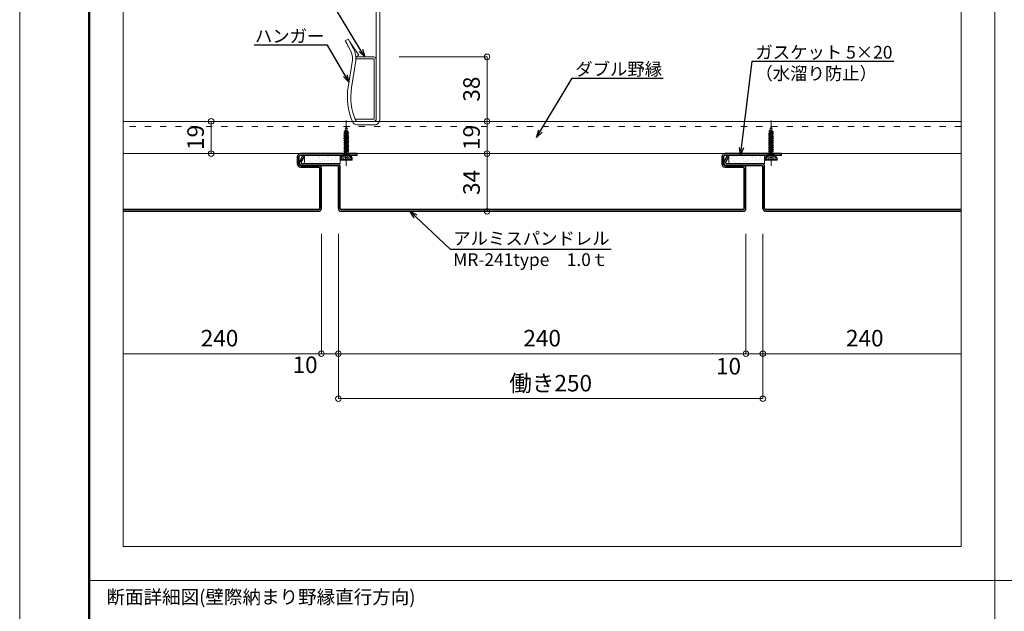
# Model space of a CAD drawing. Units: millimetres. Extents: x 177475 to 179157, y 123424 to 124612.
# Drawn here: x 177475 to 178055, y 124020 to 124369 of the extents above; entities that cross this region are included whole.
import ezdxf
from ezdxf import colors
from ezdxf.entities.mleader import LeaderData, LeaderLine
from ezdxf.math import Vec2, Vec3

# ---------------------------------------------------------------- set-up
doc = ezdxf.new("R2010")
doc.units = ezdxf.units.MM
doc.linetypes.add('ACAD_ISO03W100', pattern=[30, 12, -18])
doc.linetypes.add('CENTER2', pattern=[28.575, 19.05, -3.175, 3.175, -3.175])
doc.layers.get('0').update_dxf_attribs({"lineweight": 20})
doc.layers.get('Defpoints').update_dxf_attribs({"lineweight": 20})
for name, color, linetype, lineweight in [('下地', 7, 'Continuous', 15), ('図枠 1', 241, 'Continuous', 50), ('図枠 2', 111, 'Continuous', 20), ('図枠 文字', 7, 'Continuous', 15), ('基準線', 1, 'CENTER2', 9), ('寸法', 4, 'Continuous', 13), ('水溜り防止ガスケット', 3, 'Continuous', 15), ('流水\u3000MR-241', 151, 'Continuous', 15)]:
    doc.layers.add(name, color=color, linetype=linetype, lineweight=lineweight)
doc.layers.add('図枠 5', color=181, linetype='Continuous', lineweight=15, plot=False)
doc.layers.add('図枠 6', color=181, linetype='Continuous', lineweight=15, plot=False)
doc.styles.add('寸法用\u3000bigfont', font='romand.shx', dxfattribs={"width": 0.75, "bigfont": 'bigfont.shx'})
doc.styles.add('文字用\u3000bighont', font='romans.shx', dxfattribs={"bigfont": 'bigfont.shx'})
doc.dimstyles.new('寸法 1-3', dxfattribs={"dimscale": 3, "dimtxt": 3.25, "dimasz": 1.1, "dimexe": 0, "dimexo": 5, "dimgap": 1, "dimtad": 1, "dimdec": 1, "dimdsep": 46, "dimtxsty": '寸法用\u3000bigfont', "dimblk": 'ORIGIN', "dimcen": 3, "dimclrd": 256, "dimclre": 256, "dimclrt": 7, "dimadec": 0, "dimazin": 0, "dimtfac": 1, "dimtdec": 1, "dimtix": 1, "dimtmove": 2, "dimatfit": 2, "dimldrblk": 'OPEN30', "dimfxl": 1, "dimlwd": -1, "dimlwe": -1, "dimarcsym": 0})

# ---------------------------------------------------------------- blocks, each defined once
blk = doc.blocks.new('_Open30')
at = {"color": 0, "linetype": 'ByBlock', "lineweight": -2}
for p, q in [((-1, 0.27), (0, 0)), ((0, 0), (-1, -0.27)), ((0, 0), (-1, 0))]:
    blk.add_line(p, q, dxfattribs=at)
blk = doc.blocks.new('_Origin')
at = {"color": 0, "linetype": 'ByBlock', "lineweight": -2}
blk.add_line((0, 0), (-1, 0), dxfattribs=at)
blk.add_circle((0, 0), 0.5, dxfattribs=at)
blk = doc.blocks.new('*D17')
at = {"layer": 'Defpoints', "color": 0, "transparency": 16777216}
for p in [(177683.35, 124346.76), (177694.98, 124308.76), (177750.07, 124308.76)]:
    blk.add_point(p, dxfattribs=at)
at = {"layer": '寸法', "transparency": 16777216}
for p, q in [((177698.35, 124346.76), (177750.07, 124346.76)), ((177750.07, 124343.46), (177750.07, 124312.06)), ((177709.98, 124308.76), (177750.07, 124308.76))]:
    blk.add_line(p, q, dxfattribs=at)
at = {"layer": '寸法', "transparency": 16777216, "xscale": 3.3, "yscale": 3.3, "zscale": 3.3}
for p, rotation in [((177750.07, 124346.76), 90), ((177750.07, 124308.76), 270)]:
    blk.add_blockref('_Origin', p, dxfattribs=dict(at, rotation=rotation))
at = {"layer": '寸法', "color": 7, "transparency": 16777216, "insert": (177742.19, 124327.76), "char_height": 9.75, "attachment_point": 5, "rotation": 90, "style": '寸法用\u3000bigfont'}
blk.add_mtext('38', dxfattribs=at)
blk = doc.blocks.new('*D18')
at = {"layer": 'Defpoints', "color": 0, "transparency": 16777216}
for p in [(177535.86, 124308.76), (177535.86, 124289.76), (177587.58, 124289.76)]:
    blk.add_point(p, dxfattribs=at)
at = {"layer": '寸法', "transparency": 16777216}
for p, q in [((177550.86, 124308.76), (177587.58, 124308.76)), ((177587.58, 124305.46), (177587.58, 124293.06)), ((177550.86, 124289.76), (177587.58, 124289.76))]:
    blk.add_line(p, q, dxfattribs=at)
at = {"layer": '寸法', "transparency": 16777216, "xscale": 3.3, "yscale": 3.3, "zscale": 3.3}
for p, rotation in [((177587.58, 124308.76), 90), ((177587.58, 124289.76), 270)]:
    blk.add_blockref('_Origin', p, dxfattribs=dict(at, rotation=rotation))
at = {"layer": '寸法', "color": 7, "transparency": 16777216, "insert": (177579.7, 124299.26), "char_height": 9.75, "attachment_point": 5, "rotation": 90, "style": '寸法用\u3000bigfont'}
blk.add_mtext('19', dxfattribs=at)
blk = doc.blocks.new('*D19')
at = {"layer": 'Defpoints', "color": 0, "transparency": 16777216}
for p in [(177698.35, 124289.76), (177664.13, 124255.76), (177750.07, 124255.76)]:
    blk.add_point(p, dxfattribs=at)
at = {"layer": '寸法', "transparency": 16777216}
for p, q in [((177713.35, 124289.76), (177750.07, 124289.76)), ((177750.07, 124286.46), (177750.07, 124259.06)), ((177679.13, 124255.76), (177750.07, 124255.76))]:
    blk.add_line(p, q, dxfattribs=at)
at = {"layer": '寸法', "transparency": 16777216, "xscale": 3.3, "yscale": 3.3, "zscale": 3.3}
for p, rotation in [((177750.07, 124289.76), 90), ((177750.07, 124255.76), 270)]:
    blk.add_blockref('_Origin', p, dxfattribs=dict(at, rotation=rotation))
at = {"layer": '寸法', "color": 7, "transparency": 16777216, "insert": (177742.19, 124272.76), "char_height": 9.75, "attachment_point": 5, "rotation": 90, "style": '寸法用\u3000bigfont'}
blk.add_mtext('34', dxfattribs=at)
blk = doc.blocks.new('*D20')
at = {"layer": 'Defpoints', "color": 0, "transparency": 16777216}
for p in [(177652.53, 124257.36), (177535.86, 124255.76), (177535.86, 124171.8)]:
    blk.add_point(p, dxfattribs=at)
at = {"layer": '寸法', "transparency": 16777216}
for p, q in [((177652.53, 124242.36), (177652.53, 124171.8)), ((177649.23, 124171.8), (177535.86, 124171.8))]:
    blk.add_line(p, q, dxfattribs=at)
at = {"layer": '寸法', "transparency": 16777216, "xscale": 3.3, "yscale": 3.3, "zscale": 3.3}
blk.add_blockref('_Origin', (177652.53, 124171.8), dxfattribs=at)
at = {"layer": '寸法', "color": 7, "transparency": 16777216, "insert": (177592.54, 124179.68), "char_height": 9.75, "attachment_point": 5, "style": '寸法用\u3000bigfont'}
blk.add_mtext('240', dxfattribs=at)
blk = doc.blocks.new('_None')
blk = doc.blocks.new('*D21')
at = {"layer": 'Defpoints', "color": 0, "transparency": 16777216}
for p in [(177652.53, 124257.36), (177662.53, 124257.36), (177662.53, 124171.8)]:
    blk.add_point(p, dxfattribs=at)
at = {"layer": '寸法', "transparency": 16777216}
for p, q in [((177652.53, 124242.36), (177652.53, 124171.8)), ((177662.53, 124242.36), (177662.53, 124171.8)), ((177649.23, 124171.8), (177645.93, 124171.8)), ((177652.53, 124171.8), (177662.53, 124171.8)), ((177665.83, 124171.8), (177669.13, 124171.8))]:
    blk.add_line(p, q, dxfattribs=at)
at = {"layer": '寸法', "transparency": 16777216, "xscale": 3.3, "yscale": 3.3, "zscale": 3.3}
blk.add_blockref('_Origin', (177652.53, 124171.8), dxfattribs=at)
at = {"layer": '寸法', "transparency": 16777216, "xscale": 3.3, "yscale": 3.3, "zscale": 3.3, "rotation": 180}
blk.add_blockref('_Origin', (177662.53, 124171.8), dxfattribs=at)
at = {"layer": '寸法', "color": 7, "transparency": 16777216, "insert": (177642.92, 124163.99), "char_height": 9.75, "attachment_point": 5, "style": '寸法用\u3000bigfont'}
blk.add_mtext('10', dxfattribs=at)
blk = doc.blocks.new('*D22')
at = {"layer": 'Defpoints', "color": 0, "transparency": 16777216}
for p in [(177662.53, 124257.36), (177902.53, 124257.36), (177902.53, 124171.8)]:
    blk.add_point(p, dxfattribs=at)
at = {"layer": '寸法', "transparency": 16777216}
for p, q in [((177662.53, 124242.36), (177662.53, 124171.8)), ((177902.53, 124242.36), (177902.53, 124171.8)), ((177665.83, 124171.8), (177899.23, 124171.8))]:
    blk.add_line(p, q, dxfattribs=at)
at = {"layer": '寸法', "transparency": 16777216, "xscale": 3.3, "yscale": 3.3, "zscale": 3.3, "rotation": 180}
blk.add_blockref('_Origin', (177662.53, 124171.8), dxfattribs=at)
at = {"layer": '寸法', "transparency": 16777216, "xscale": 3.3, "yscale": 3.3, "zscale": 3.3}
blk.add_blockref('_Origin', (177902.53, 124171.8), dxfattribs=at)
at = {"layer": '寸法', "color": 7, "transparency": 16777216, "insert": (177782.53, 124179.68), "char_height": 9.75, "attachment_point": 5, "style": '寸法用\u3000bigfont'}
blk.add_mtext('240', dxfattribs=at)
blk = doc.blocks.new('*D23')
at = {"layer": 'Defpoints', "color": 0, "transparency": 16777216}
for p in [(177902.53, 124257.36), (177912.53, 124257.36), (177912.53, 124171.8)]:
    blk.add_point(p, dxfattribs=at)
at = {"layer": '寸法', "transparency": 16777216}
for p, q in [((177902.53, 124242.36), (177902.53, 124171.8)), ((177912.53, 124242.36), (177912.53, 124171.8)), ((177899.23, 124171.8), (177895.93, 124171.8)), ((177902.53, 124171.8), (177912.53, 124171.8)), ((177915.83, 124171.8), (177919.13, 124171.8))]:
    blk.add_line(p, q, dxfattribs=at)
at = {"layer": '寸法', "transparency": 16777216, "xscale": 3.3, "yscale": 3.3, "zscale": 3.3}
blk.add_blockref('_Origin', (177902.53, 124171.8), dxfattribs=at)
at = {"layer": '寸法', "transparency": 16777216, "xscale": 3.3, "yscale": 3.3, "zscale": 3.3, "rotation": 180}
blk.add_blockref('_Origin', (177912.53, 124171.8), dxfattribs=at)
at = {"layer": '寸法', "color": 7, "transparency": 16777216, "insert": (177892.28, 124163.15), "char_height": 9.75, "attachment_point": 5, "style": '寸法用\u3000bigfont'}
blk.add_mtext('10', dxfattribs=at)
blk = doc.blocks.new('*D24')
at = {"layer": 'Defpoints', "color": 0, "transparency": 16777216}
for p in [(177912.53, 124257.36), (178029.19, 124255.76), (178029.19, 124171.8)]:
    blk.add_point(p, dxfattribs=at)
at = {"layer": '寸法', "transparency": 16777216}
for p, q in [((177912.53, 124242.36), (177912.53, 124171.8)), ((177915.83, 124171.8), (178029.19, 124171.8))]:
    blk.add_line(p, q, dxfattribs=at)
at = {"layer": '寸法', "transparency": 16777216, "xscale": 3.3, "yscale": 3.3, "zscale": 3.3, "rotation": 180}
blk.add_blockref('_Origin', (177912.53, 124171.8), dxfattribs=at)
at = {"layer": '寸法', "color": 7, "transparency": 16777216, "insert": (177972.51, 124179.68), "char_height": 9.75, "attachment_point": 5, "style": '寸法用\u3000bigfont'}
blk.add_mtext('240', dxfattribs=at)
blk = doc.blocks.new('*D26')
at = {"layer": 'Defpoints', "color": 0, "transparency": 16777216}
for p in [(177662.53, 124257.36), (177912.53, 124257.36), (177912.53, 124145.28)]:
    blk.add_point(p, dxfattribs=at)
at = {"layer": '寸法', "transparency": 16777216}
for p, q in [((177662.53, 124242.36), (177662.53, 124145.28)), ((177912.53, 124242.36), (177912.53, 124145.28)), ((177665.83, 124145.28), (177909.23, 124145.28))]:
    blk.add_line(p, q, dxfattribs=at)
at = {"layer": '寸法', "transparency": 16777216, "xscale": 3.3, "yscale": 3.3, "zscale": 3.3, "rotation": 180}
blk.add_blockref('_Origin', (177662.53, 124145.28), dxfattribs=at)
at = {"layer": '寸法', "transparency": 16777216, "xscale": 3.3, "yscale": 3.3, "zscale": 3.3}
blk.add_blockref('_Origin', (177912.53, 124145.28), dxfattribs=at)
at = {"layer": '寸法', "color": 7, "transparency": 16777216, "insert": (177787.53, 124153.16), "char_height": 9.75, "attachment_point": 5, "style": '寸法用\u3000bigfont'}
blk.add_mtext('働き250', dxfattribs=at)
blk = doc.blocks.new('*D42')
at = {"layer": 'Defpoints', "color": 0, "ltscale": 3, "transparency": 16777216}
for p in [(177709.98, 124308.76), (177709.98, 124289.76), (177750.07, 124289.76)]:
    blk.add_point(p, dxfattribs=at)
at = {"layer": '寸法', "ltscale": 3, "transparency": 16777216}
for p, q in [((177724.98, 124308.76), (177750.07, 124308.76)), ((177750.07, 124305.46), (177750.07, 124293.06)), ((177724.98, 124289.76), (177750.07, 124289.76))]:
    blk.add_line(p, q, dxfattribs=at)
at = {"layer": '寸法', "ltscale": 3, "transparency": 16777216, "xscale": 3.3, "yscale": 3.3, "zscale": 3.3}
for p, rotation in [((177750.07, 124308.76), 90), ((177750.07, 124289.76), 270)]:
    blk.add_blockref('_Origin', p, dxfattribs=dict(at, rotation=rotation))
at = {"layer": '寸法', "color": 7, "ltscale": 3, "transparency": 16777216, "insert": (177742.19, 124299.26), "char_height": 9.75, "attachment_point": 5, "rotation": 90, "style": '寸法用\u3000bigfont'}
blk.add_mtext('19', dxfattribs=at)

msp = doc.modelspace()

# ---------------------------------------------------------------- hatches: boundary and pattern name
at = {"layer": '水溜り防止ガスケット'}
h = msp.add_hatch(dxfattribs=at)
h.set_pattern_fill('AR-SAND', color=256, scale=0.07)
h.set_pattern_definition([(37.5, (177642.5564, 124283.7604), (-0.112, 3.4259), [0, -2.70256, 0, -3.0226, 0, -2.88925]), (7.5, (177642.5564, 124283.7604), (3.1467, 5.0178), [0, -1.45796, 0, -2.43586, 0, -0.93345]), (327.5, (177640.3694, 124283.7604), (5.53695, 0.01006), [0, -0.889, 0, -3.2004, 0, -4.1783]), (317.5, (177640.3694, 124283.7604), (5.3449, 1.5605), [0, -0.4445, 0, -2.09804, 0, -2.4003])])
h.paths.add_polyline_path([(177642.556, 124288.76), (177642.556, 124283.76), (177663.526, 124283.76), (177663.526, 124288.76)])
h = msp.add_hatch(dxfattribs=at)
h.set_pattern_fill('AR-SAND', color=256, scale=0.07)
h.set_pattern_definition([(37.5, (177892.5564, 124283.7604), (-0.112, 3.4259), [0, -2.70256, 0, -3.0226, 0, -2.88925]), (7.5, (177892.5564, 124283.7604), (3.1467, 5.0178), [0, -1.45796, 0, -2.43586, 0, -0.93345]), (327.5, (177890.3694, 124283.7604), (5.53695, 0.01006), [0, -0.889, 0, -3.2004, 0, -4.1783]), (317.5, (177890.3694, 124283.7604), (5.3449, 1.5605), [0, -0.4445, 0, -2.09804, 0, -2.4003])])
h.paths.add_polyline_path([(177892.556, 124288.76), (177892.556, 124283.76), (177913.526, 124283.76), (177913.526, 124288.76)])

# ---------------------------------------------------------------- linework, layer by layer
at = {"ltscale": 0.5}
for p, q in [((177672.848, 124346.76), (177683.348, 124346.76)), ((177672.848, 124345.56), (177672.848, 124346.76)), ((177683.348, 124345.56), (177672.848, 124345.56)), ((177673.51, 124346.76), (177683.348, 124346.76)), ((177683.648, 124310.26), (177683.648, 124345.26)), ((177684.848, 124345.26), (177684.848, 124310.26)), ((177672.848, 124308.76), (177672.848, 124309.96)), ((177672.848, 124309.96), (177683.348, 124309.96)), ((177683.348, 124308.76), (177672.848, 124308.76))]:
    msp.add_line(p, q, dxfattribs=at)
at = {"ltscale": 0.2}
for p, q in [((177665.837, 124302.938), (177667.964, 124303.641)), ((177666.323, 124302.856), (177667.964, 124303.641)), ((177666.449, 124303.325), (177666.695, 124304.248)), ((177666.449, 124303.325), (177667.964, 124303.641)), ((177667.465, 124304.723), (177666.477, 124304.208)), ((177666.477, 124304.208), (177667.864, 124304.667)), ((177667.55, 124304.405), (177666.477, 124304.208)), ((177666.718, 124304.334), (177667.142, 124305.923)), ((177667.142, 124305.923), (177667.465, 124304.723)), ((177667.864, 124304.667), (177667.465, 124304.723)), ((177667.55, 124304.405), (177667.864, 124304.667)), ((177667.55, 124304.405), (177667.767, 124303.6)), ((177916.008, 124302.938), (177918.135, 124303.641)), ((177916.495, 124302.856), (177918.135, 124303.641)), ((177916.62, 124303.325), (177916.866, 124304.248)), ((177916.62, 124303.325), (177918.135, 124303.641)), ((177917.636, 124304.723), (177916.648, 124304.208)), ((177916.648, 124304.208), (177918.036, 124304.667)), ((177917.721, 124304.405), (177916.648, 124304.208)), ((177916.889, 124304.334), (177917.313, 124305.923)), ((177917.313, 124305.923), (177917.636, 124304.723)), ((177918.036, 124304.667), (177917.636, 124304.723)), ((177917.721, 124304.405), (177918.036, 124304.667)), ((177917.721, 124304.405), (177917.938, 124303.6)), ((177668.199, 124302.161), (177665.641, 124300.757)), ((177665.641, 124300.757), (177668.651, 124301.822)), ((177665.641, 124300.757), (177666.093, 124300.418)), ((177668.2, 124301.099), (177665.642, 124299.695)), ((177665.642, 124299.695), (177668.652, 124300.759)), ((177665.642, 124299.695), (177666.094, 124299.355)), ((177668.201, 124300.036), (177665.643, 124298.632)), ((177665.643, 124298.632), (177668.653, 124299.697)), ((177665.643, 124298.632), (177666.095, 124298.293)), ((177668.202, 124298.974), (177665.644, 124297.57)), ((177665.644, 124297.57), (177668.654, 124298.635)), ((177668.203, 124297.912), (177665.645, 124296.508)), ((177667.909, 124303.064), (177665.675, 124301.838)), ((177665.675, 124301.838), (177668.361, 124302.725)), ((177665.675, 124301.838), (177666.127, 124301.499)), ((177666.449, 124303.325), (177665.837, 124302.938)), ((177665.837, 124302.938), (177666.323, 124302.856)), ((177666.093, 124300.418), (177668.651, 124301.822)), ((177666.094, 124299.942), (177666.093, 124300.418)), ((177666.094, 124299.355), (177668.652, 124300.759)), ((177666.095, 124298.88), (177666.094, 124299.355)), ((177666.095, 124298.293), (177668.653, 124299.697)), ((177666.096, 124297.818), (177666.095, 124298.293)), ((177666.096, 124297.231), (177668.654, 124298.635)), ((177666.127, 124301.499), (177668.361, 124302.725)), ((177667.78, 124303.552), (177667.856, 124303.267)), ((177668.361, 124302.725), (177667.909, 124303.064)), ((177668.651, 124301.822), (177668.199, 124302.161)), ((177668.652, 124300.759), (177668.2, 124301.099)), ((177668.201, 124300.512), (177668.201, 124300.036)), ((177668.653, 124299.697), (177668.201, 124300.036)), ((177668.202, 124299.45), (177668.202, 124298.974)), ((177668.654, 124298.635), (177668.202, 124298.974)), ((177668.203, 124298.387), (177668.203, 124297.912)), ((177668.655, 124297.573), (177668.203, 124297.912)), ((177918.371, 124302.161), (177915.813, 124300.757)), ((177915.813, 124300.757), (177918.823, 124301.822)), ((177915.813, 124300.757), (177916.265, 124300.418)), ((177918.372, 124301.099), (177915.814, 124299.695)), ((177915.814, 124299.695), (177918.824, 124300.759)), ((177915.814, 124299.695), (177916.266, 124299.355)), ((177918.373, 124300.036), (177915.815, 124298.632)), ((177915.815, 124298.632), (177918.824, 124299.697)), ((177915.815, 124298.632), (177916.266, 124298.293)), ((177918.374, 124298.974), (177915.816, 124297.57)), ((177915.816, 124297.57), (177918.825, 124298.635)), ((177918.374, 124297.912), (177915.816, 124296.508)), ((177918.08, 124303.064), (177915.846, 124301.838)), ((177915.846, 124301.838), (177918.532, 124302.725)), ((177915.846, 124301.838), (177916.298, 124301.499)), ((177916.62, 124303.325), (177916.008, 124302.938)), ((177916.008, 124302.938), (177916.495, 124302.856)), ((177916.265, 124300.418), (177918.823, 124301.822)), ((177916.265, 124299.942), (177916.265, 124300.418)), ((177916.266, 124299.355), (177918.824, 124300.759)), ((177916.266, 124298.293), (177918.824, 124299.697)), ((177916.266, 124298.88), (177916.266, 124299.355)), ((177916.267, 124297.818), (177916.266, 124298.293)), ((177916.267, 124297.231), (177918.825, 124298.635)), ((177916.298, 124301.499), (177918.532, 124302.725)), ((177917.951, 124303.552), (177918.028, 124303.267)), ((177918.532, 124302.725), (177918.08, 124303.064)), ((177918.823, 124301.822), (177918.371, 124302.161)), ((177918.824, 124300.759), (177918.372, 124301.099)), ((177918.372, 124300.512), (177918.373, 124300.036)), ((177918.824, 124299.697), (177918.373, 124300.036)), ((177918.373, 124299.45), (177918.374, 124298.974)), ((177918.825, 124298.635), (177918.374, 124298.974)), ((177918.374, 124298.387), (177918.374, 124297.912)), ((177918.826, 124297.573), (177918.374, 124297.912)), ((177665.644, 124297.57), (177666.096, 124297.231)), ((177665.645, 124296.508), (177668.655, 124297.573)), ((177665.645, 124296.508), (177666.097, 124296.169)), ((177668.204, 124296.85), (177665.646, 124295.446)), ((177665.646, 124295.446), (177668.656, 124296.511)), ((177665.646, 124295.446), (177666.098, 124295.107)), ((177668.205, 124295.788), (177665.647, 124294.384)), ((177665.647, 124294.384), (177668.657, 124295.449)), ((177665.647, 124294.384), (177666.099, 124294.045)), ((177668.206, 124294.725), (177665.648, 124293.321)), ((177665.648, 124293.321), (177668.658, 124294.386)), ((177665.648, 124293.321), (177666.1, 124292.982)), ((177668.207, 124293.663), (177665.649, 124292.259)), ((177665.649, 124292.259), (177668.659, 124293.324)), ((177665.649, 124292.259), (177666.101, 124291.92)), ((177668.208, 124292.601), (177665.65, 124291.197)), ((177665.65, 124291.197), (177668.66, 124292.262)), ((177666.097, 124296.756), (177666.096, 124297.231)), ((177666.097, 124296.169), (177668.655, 124297.573)), ((177666.098, 124295.694), (177666.097, 124296.169)), ((177666.098, 124295.107), (177668.656, 124296.511)), ((177666.099, 124294.631), (177666.098, 124295.107)), ((177666.099, 124294.045), (177668.657, 124295.449)), ((177666.1, 124293.569), (177666.099, 124294.045)), ((177666.1, 124292.982), (177668.658, 124294.386)), ((177666.101, 124292.507), (177666.1, 124292.982)), ((177666.101, 124291.92), (177668.659, 124293.324)), ((177666.102, 124290.858), (177668.66, 124292.262)), ((177668.204, 124297.325), (177668.204, 124296.85)), ((177668.656, 124296.511), (177668.204, 124296.85)), ((177668.205, 124296.263), (177668.205, 124295.788)), ((177668.657, 124295.449), (177668.205, 124295.788)), ((177668.206, 124295.201), (177668.206, 124294.725)), ((177668.658, 124294.386), (177668.206, 124294.725)), ((177668.207, 124294.139), (177668.207, 124293.663)), ((177668.659, 124293.324), (177668.207, 124293.663)), ((177668.208, 124293.076), (177668.208, 124292.601)), ((177668.66, 124292.262), (177668.208, 124292.601)), ((177668.209, 124292.014), (177668.209, 124291.539)), ((177915.816, 124296.508), (177918.826, 124297.573)), ((177915.816, 124297.57), (177916.267, 124297.231)), ((177915.816, 124296.508), (177916.268, 124296.169)), ((177918.375, 124296.85), (177915.817, 124295.446)), ((177915.817, 124295.446), (177918.827, 124296.511)), ((177915.817, 124295.446), (177916.269, 124295.107)), ((177918.376, 124295.788), (177915.818, 124294.384)), ((177915.818, 124294.384), (177918.828, 124295.449)), ((177915.818, 124294.384), (177916.27, 124294.045)), ((177918.377, 124294.725), (177915.819, 124293.321)), ((177915.819, 124293.321), (177918.829, 124294.386)), ((177915.819, 124293.321), (177916.271, 124292.982)), ((177918.378, 124293.663), (177915.82, 124292.259)), ((177915.82, 124292.259), (177918.83, 124293.324)), ((177915.82, 124292.259), (177916.272, 124291.92)), ((177918.379, 124292.601), (177915.821, 124291.197)), ((177915.821, 124291.197), (177918.831, 124292.262)), ((177916.268, 124296.756), (177916.267, 124297.231)), ((177916.268, 124296.169), (177918.826, 124297.573)), ((177916.269, 124295.694), (177916.268, 124296.169)), ((177916.269, 124295.107), (177918.827, 124296.511)), ((177916.27, 124294.631), (177916.269, 124295.107)), ((177916.27, 124294.045), (177918.828, 124295.449)), ((177916.271, 124293.569), (177916.27, 124294.045)), ((177916.271, 124292.982), (177918.829, 124294.386)), ((177916.272, 124292.507), (177916.271, 124292.982)), ((177916.272, 124291.92), (177918.83, 124293.324)), ((177916.273, 124290.858), (177918.831, 124292.262)), ((177918.375, 124297.325), (177918.375, 124296.85)), ((177918.827, 124296.511), (177918.375, 124296.85)), ((177918.376, 124296.263), (177918.376, 124295.788)), ((177918.828, 124295.449), (177918.376, 124295.788)), ((177918.377, 124295.201), (177918.377, 124294.725)), ((177918.829, 124294.386), (177918.377, 124294.725)), ((177918.378, 124294.139), (177918.378, 124293.663)), ((177918.83, 124293.324), (177918.378, 124293.663)), ((177918.379, 124293.076), (177918.379, 124292.601)), ((177918.831, 124292.262), (177918.379, 124292.601)), ((177918.38, 124292.014), (177918.38, 124291.539)), ((177663.646, 124287.252), (177666.103, 124290.184)), ((177663.646, 124287.252), (177663.648, 124285.847)), ((177663.647, 124286.549), (177666.104, 124288.86)), ((177666.633, 124286.552), (177663.647, 124286.549)), ((177665.238, 124286.377), (177665.395, 124286.642)), ((177665.553, 124286.907), (177665.71, 124287.172)), ((177665.65, 124291.197), (177666.102, 124290.858)), ((177665.868, 124287.436), (177666.026, 124287.701)), ((177666.102, 124291.445), (177666.101, 124291.92)), ((177666.104, 124288.86), (177666.102, 124290.858)), ((177668.209, 124291.539), (177666.103, 124290.295)), ((177666.103, 124290.295), (177668.661, 124291.2)), ((177666.103, 124290.295), (177668.211, 124290.953)), ((177666.183, 124287.966), (177666.341, 124288.231)), ((177666.498, 124288.495), (177666.656, 124288.76)), ((177666.63, 124290.185), (177667.683, 124290.186)), ((177666.634, 124285.849), (177666.63, 124290.185)), ((177666.656, 124288.495), (177666.656, 124288.76)), ((177666.657, 124287.966), (177666.656, 124288.231)), ((177666.657, 124287.437), (177666.657, 124287.702)), ((177666.658, 124286.908), (177666.657, 124287.172)), ((177666.658, 124286.379), (177666.658, 124286.643)), ((177666.857, 124288.76), (177667.057, 124288.76)), ((177667.258, 124288.761), (177667.459, 124288.761)), ((177667.66, 124288.496), (177667.66, 124288.761)), ((177667.818, 124288.496), (177667.66, 124288.761)), ((177667.66, 124287.967), (177667.66, 124288.232)), ((177667.661, 124287.438), (177667.661, 124287.703)), ((177667.661, 124286.909), (177667.661, 124287.173)), ((177667.662, 124286.38), (177667.662, 124286.644)), ((177667.683, 124290.186), (177667.687, 124285.85)), ((177670.672, 124286.556), (177667.687, 124286.553)), ((177668.134, 124287.968), (177667.976, 124288.232)), ((177668.661, 124291.2), (177668.209, 124291.539)), ((177668.21, 124290.952), (177668.211, 124288.862)), ((177670.672, 124287.258), (177668.21, 124290.186)), ((177668.211, 124290.953), (177668.661, 124291.2)), ((177668.211, 124288.862), (177670.672, 124286.556)), ((177668.45, 124287.439), (177668.292, 124287.703)), ((177668.766, 124286.91), (177668.608, 124287.174)), ((177669.082, 124286.381), (177668.924, 124286.645)), ((177670.673, 124285.853), (177670.672, 124287.258)), ((177913.818, 124287.252), (177916.274, 124290.184)), ((177913.818, 124286.549), (177916.275, 124288.86)), ((177913.818, 124287.252), (177913.819, 124285.847)), ((177916.804, 124286.552), (177913.818, 124286.549)), ((177915.409, 124286.377), (177915.566, 124286.642)), ((177915.724, 124286.907), (177915.882, 124287.172)), ((177915.821, 124291.197), (177916.273, 124290.858)), ((177916.039, 124287.436), (177916.197, 124287.701)), ((177916.273, 124291.445), (177916.272, 124291.92)), ((177916.275, 124288.86), (177916.273, 124290.858)), ((177918.38, 124291.539), (177916.274, 124290.295)), ((177916.274, 124290.295), (177918.832, 124291.2)), ((177916.274, 124290.295), (177918.382, 124290.953)), ((177916.354, 124287.966), (177916.512, 124288.231)), ((177916.67, 124288.495), (177916.827, 124288.76)), ((177916.801, 124290.185), (177917.855, 124290.186)), ((177916.805, 124285.849), (177916.801, 124290.185)), ((177916.827, 124288.495), (177916.827, 124288.76)), ((177916.828, 124287.966), (177916.828, 124288.231)), ((177916.828, 124287.437), (177916.828, 124287.702)), ((177916.829, 124286.908), (177916.829, 124287.172)), ((177916.829, 124286.379), (177916.829, 124286.643)), ((177917.028, 124288.76), (177917.229, 124288.76)), ((177917.429, 124288.761), (177917.63, 124288.761)), ((177917.831, 124288.496), (177917.831, 124288.761)), ((177917.989, 124288.496), (177917.831, 124288.761)), ((177917.832, 124287.967), (177917.831, 124288.232)), ((177917.832, 124287.438), (177917.832, 124287.703)), ((177917.832, 124286.909), (177917.832, 124287.173)), ((177917.833, 124286.38), (177917.833, 124286.644)), ((177917.855, 124290.186), (177917.859, 124285.85)), ((177920.844, 124286.556), (177917.858, 124286.553)), ((177918.305, 124287.968), (177918.147, 124288.232)), ((177918.832, 124291.2), (177918.38, 124291.539)), ((177918.381, 124290.952), (177918.383, 124288.862)), ((177920.843, 124287.258), (177918.381, 124290.186)), ((177918.382, 124290.953), (177918.832, 124291.2)), ((177918.383, 124288.862), (177920.844, 124286.556)), ((177918.621, 124287.439), (177918.463, 124287.703)), ((177918.937, 124286.91), (177918.779, 124287.174)), ((177919.254, 124286.381), (177919.095, 124286.645)), ((177920.844, 124285.853), (177920.843, 124287.258)), ((177663.648, 124285.847), (177670.673, 124285.853)), ((177664.922, 124285.848), (177665.08, 124286.113)), ((177666.659, 124285.849), (177666.658, 124286.114)), ((177667.662, 124285.85), (177667.662, 124286.115)), ((177669.399, 124285.852), (177669.24, 124286.116)), ((177913.819, 124285.847), (177920.844, 124285.853)), ((177915.094, 124285.848), (177915.251, 124286.113)), ((177916.83, 124285.849), (177916.83, 124286.114)), ((177917.833, 124285.85), (177917.833, 124286.115)), ((177919.57, 124285.852), (177919.412, 124286.116))]:
    msp.add_line(p, q, dxfattribs=at)
at = {"ltscale": 0.5}
for centre, radius, start, end in [((177683.348, 124345.26), 1.5, 0, 90), ((177683.348, 124345.26), 0.3, 0, 90), ((177683.348, 124310.26), 1.5, 270, 0), ((177683.348, 124310.26), 0.3, 270, 0)]:
    msp.add_arc(centre, radius, start, end, dxfattribs=at)
at = {"ltscale": 0.2}
for centre, start, end in [((177676.129, 124300.677), 175.301104, 178.109726), ((177676.129, 124300.677), 167.468914, 171.702164), ((177658.164, 124300.66), 13.856405, 15.052114), ((177658.164, 124300.66), 8.271613, 10.792619), ((177658.164, 124300.66), 2.474664, 5.100548), ((177926.301, 124300.677), 175.301104, 178.109726), ((177926.301, 124300.677), 167.468914, 171.702164), ((177908.336, 124300.66), 13.856405, 15.052114), ((177908.336, 124300.66), 8.271613, 10.792619), ((177908.336, 124300.66), 2.474664, 5.100548)]:
    msp.add_arc(centre, 10.036, start, end, dxfattribs=at)
at = {"layer": '下地', "ltscale": 0.5}
for p, q in [((177684.862, 124406.737), (177684.862, 124309.737)), ((177686.862, 124309.737), (177686.862, 124406.737)), ((177666.6, 124356.274), (177668.353, 124357.237)), ((177666.6, 124356.274), (177668.353, 124357.237)), ((177669.751, 124350.539), (177666.6, 124356.274)), ((177669.751, 124350.539), (177666.862, 124355.798)), ((177666.862, 124355.774), (177666.872, 124355.78)), ((177666.862, 124355.774), (177666.872, 124355.78)), ((177668.353, 124357.237), (177671.504, 124351.501)), ((177674.601, 124347.723), (177669.278, 124355.553)), ((177668.306, 124328.939), (177670.757, 124344.834)), ((177668.306, 124328.939), (177670.757, 124344.834)), ((177672.734, 124344.53), (177670.283, 124328.634)), ((177672.734, 124344.53), (177670.283, 124328.634)), ((177672.734, 124344.506), (177670.283, 124328.611)), ((177672.734, 124344.506), (177670.283, 124328.611)), ((177672.848, 124346.76), (177674.601, 124347.723)), ((177673.524, 124308.76), (177683.862, 124308.76)), ((177683.862, 124306.737), (177673.524, 124306.737)), ((177683.862, 124306.737), (177673.524, 124306.737))]:
    msp.add_line(p, q, dxfattribs=at)
at = {"layer": '下地'}
for p, q in [((178029.193, 124308.76), (177535.859, 124308.76)), ((178029.193, 124289.76), (177535.859, 124289.76))]:
    msp.add_line(p, q, dxfattribs=at)
at = {"layer": '下地', "linetype": 'ACAD_ISO03W100', "lineweight": 9, "ltscale": 0.3}
msp.add_line((178029.193, 124305.76), (177535.859, 124305.76), dxfattribs=at)
at = {"layer": '下地', "ltscale": 0.5}
for centre, radius, start, end in [((177661.862, 124346.206), 9, 351.234238, 28.777683), ((177661.862, 124346.206), 9, 351.234238, 28.777683), ((177661.862, 124346.206), 11, 351.233507, 28.778198), ((177661.862, 124346.206), 11, 351.233507, 28.778198), ((177705.863, 124323.148), 38, 171.234538, 202.488543), ((177705.863, 124323.148), 36, 171.234337, 202.488306), ((177673.524, 124309.76), 1, 202.487403, 270.002914), ((177683.862, 124309.76), 1, 270.001521, 0), ((177683.862, 124309.737), 3, 269.999897, 0), ((177673.524, 124309.737), 3, 202.487927, 270.00054)]:
    msp.add_arc(centre, radius, start, end, dxfattribs=at)
at = {"layer": '図枠 1', "ltscale": 0.5}
msp.add_lwpolyline([(177515.859, 124587.578), (179115.859, 124587.578), (179115.859, 123447.578), (177515.859, 123447.578)], close=True, dxfattribs=at)
at = {"layer": '図枠 2'}
for p, q in [((178049.193, 124587.578), (178049.193, 123488.501)), ((177515.859, 124038.039), (179115.859, 124038.039))]:
    msp.add_line(p, q, dxfattribs=at)
at = {"layer": '図枠 5', "ltscale": 0.5}
msp.add_lwpolyline([(177474.859, 124611.578), (179156.859, 124611.578), (179156.859, 123423.578), (177474.859, 123423.578)], close=True, dxfattribs=at)
at = {"layer": '図枠 6', "ltscale": 0.5}
msp.add_lwpolyline([(177535.859, 124547.116), (178029.193, 124547.116), (178029.193, 124058.039), (177535.859, 124058.039)], close=True, dxfattribs=at)
at = {"layer": '基準線', "ltscale": 0.2}
for p, q in [((177667.139, 124309.241), (177667.164, 124281.913)), ((177917.31, 124309.241), (177917.335, 124281.913))]:
    msp.add_line(p, q, dxfattribs=at)
at = {"layer": '水溜り防止ガスケット'}
for p, q in [((177642.556, 124288.76), (177642.556, 124283.76)), ((177663.526, 124288.76), (177642.556, 124288.76)), ((177663.526, 124283.76), (177663.526, 124288.76)), ((177892.556, 124288.76), (177892.556, 124283.76)), ((177913.526, 124288.76), (177892.556, 124288.76)), ((177913.526, 124283.76), (177913.526, 124288.76)), ((177642.556, 124283.76), (177663.526, 124283.76)), ((177892.556, 124283.76), (177913.526, 124283.76))]:
    msp.add_line(p, q, dxfattribs=at)
at = {"layer": '流水\u3000MR-241', "color": 151, "lineweight": -2}
for p, q in [((177638.526, 124283.36), (177638.526, 124288.16)), ((177638.526, 124288.16), (177638.526, 124283.36)), ((177639.526, 124283.36), (177639.526, 124288.16)), ((177639.526, 124283.36), (177639.526, 124288.16)), ((177639.74, 124285.16), (177641.69, 124288.538)), ((177641.69, 124288.538), (177639.74, 124285.16)), ((177673.526, 124289.76), (177640.126, 124289.76)), ((177673.526, 124289.76), (177640.126, 124289.76)), ((177673.526, 124288.76), (177640.126, 124288.76)), ((177640.126, 124288.76), (177673.526, 124288.76)), ((177640.606, 124284.66), (177642.556, 124288.038)), ((177640.606, 124284.66), (177642.556, 124288.038)), ((177642.556, 124288.038), (177641.69, 124288.538)), ((177642.556, 124288.038), (177641.69, 124288.538)), ((177673.526, 124288.76), (177673.526, 124289.76)), ((177673.526, 124288.76), (177673.526, 124289.76)), ((177888.526, 124283.36), (177888.526, 124288.16)), ((177888.526, 124288.16), (177888.526, 124283.36)), ((177889.526, 124283.36), (177889.526, 124288.16)), ((177889.526, 124283.36), (177889.526, 124288.16)), ((177889.74, 124285.16), (177891.69, 124288.538)), ((177891.69, 124288.538), (177889.74, 124285.16)), ((177923.526, 124289.76), (177890.126, 124289.76)), ((177923.526, 124289.76), (177890.126, 124289.76)), ((177923.526, 124288.76), (177890.126, 124288.76)), ((177890.126, 124288.76), (177923.526, 124288.76)), ((177890.606, 124284.66), (177892.556, 124288.038)), ((177890.606, 124284.66), (177892.556, 124288.038)), ((177892.556, 124288.038), (177891.69, 124288.538)), ((177892.556, 124288.038), (177891.69, 124288.538)), ((177923.526, 124288.76), (177923.526, 124289.76)), ((177923.526, 124288.76), (177923.526, 124289.76)), ((177650.926, 124282.76), (177640.126, 124282.76)), ((177650.926, 124282.76), (177640.126, 124282.76)), ((177650.926, 124281.76), (177640.126, 124281.76)), ((177640.126, 124281.76), (177650.926, 124281.76)), ((177661.926, 124283.76), (177641.126, 124283.76)), ((177661.926, 124283.76), (177641.126, 124283.76)), ((177661.926, 124282.76), (177641.126, 124282.76)), ((177641.126, 124282.76), (177661.926, 124282.76)), ((177651.526, 124257.36), (177651.526, 124281.16)), ((177651.526, 124281.16), (177651.526, 124257.36)), ((177652.526, 124257.36), (177652.526, 124281.16)), ((177652.526, 124257.36), (177652.526, 124281.16)), ((177662.526, 124257.36), (177662.526, 124282.16)), ((177662.526, 124282.16), (177662.526, 124257.36)), ((177663.526, 124257.36), (177663.526, 124282.16)), ((177663.526, 124257.36), (177663.526, 124282.16)), ((177900.926, 124282.76), (177890.126, 124282.76)), ((177900.926, 124282.76), (177890.126, 124282.76)), ((177900.926, 124281.76), (177890.126, 124281.76)), ((177890.126, 124281.76), (177900.926, 124281.76)), ((177911.926, 124283.76), (177891.126, 124283.76)), ((177911.926, 124283.76), (177891.126, 124283.76)), ((177911.926, 124282.76), (177891.126, 124282.76)), ((177891.126, 124282.76), (177911.926, 124282.76)), ((177901.526, 124257.36), (177901.526, 124281.16)), ((177901.526, 124281.16), (177901.526, 124257.36)), ((177902.526, 124257.36), (177902.526, 124281.16)), ((177902.526, 124257.36), (177902.526, 124281.16)), ((177912.526, 124257.36), (177912.526, 124282.16)), ((177912.526, 124282.16), (177912.526, 124257.36)), ((177913.526, 124257.36), (177913.526, 124282.16)), ((177913.526, 124257.36), (177913.526, 124282.16)), ((177650.926, 124256.76), (177535.859, 124256.76)), ((177650.926, 124256.76), (177535.859, 124256.76)), ((177650.926, 124255.76), (177535.859, 124255.76)), ((177535.859, 124255.76), (177650.926, 124255.76)), ((177900.926, 124256.76), (177664.126, 124256.76)), ((177900.926, 124256.76), (177664.126, 124256.76)), ((177900.926, 124255.76), (177664.126, 124255.76)), ((177664.126, 124255.76), (177900.926, 124255.76)), ((178029.193, 124256.76), (177914.126, 124256.76)), ((178029.193, 124256.76), (177914.126, 124256.76)), ((178029.193, 124255.76), (177914.126, 124255.76)), ((177914.126, 124255.76), (178029.193, 124255.76))]:
    msp.add_line(p, q, dxfattribs=at)
for centre, radius, start, end in [((177640.126, 124288.16), 1.6, 90, 180), ((177640.126, 124288.16), 0.6, 90, 180), ((177890.126, 124288.16), 1.6, 90, 180), ((177890.126, 124288.16), 0.6, 90, 180), ((177640.126, 124283.36), 1.6, 180, 270), ((177641.126, 124284.36), 1.6, 150, 270), ((177640.126, 124283.36), 0.6, 180, 270), ((177641.126, 124284.36), 0.6, 150, 270), ((177650.926, 124281.16), 1.6, 0, 90), ((177650.926, 124281.16), 0.6, 0, 90), ((177661.926, 124282.16), 1.6, 0, 90), ((177661.926, 124282.16), 0.6, 0, 90), ((177890.126, 124283.36), 1.6, 180, 270), ((177891.126, 124284.36), 1.6, 150, 270), ((177890.126, 124283.36), 0.6, 180, 270), ((177891.126, 124284.36), 0.6, 150, 270), ((177900.926, 124281.16), 1.6, 0, 90), ((177900.926, 124281.16), 0.6, 0, 90), ((177911.926, 124282.16), 1.6, 0, 90), ((177911.926, 124282.16), 0.6, 0, 90), ((177650.926, 124257.36), 0.6, 270, 0), ((177650.926, 124257.36), 1.6, 270, 0), ((177664.126, 124257.36), 1.6, 180, 270), ((177664.126, 124257.36), 0.6, 180, 270), ((177900.926, 124257.36), 0.6, 270, 0), ((177900.926, 124257.36), 1.6, 270, 0), ((177914.126, 124257.36), 1.6, 180, 270), ((177914.126, 124257.36), 0.6, 180, 270)]:
    msp.add_arc(centre, radius, start, end, dxfattribs=at)

# ---------------------------------------------------------------- texts
at = {"layer": '図枠 文字', "ltscale": 0.5, "insert": (177525.965, 124032.37), "char_height": 8, "attachment_point": 1, "style": '文字用\u3000bighont'}
msp.add_mtext_dynamic_manual_height_columns('断面詳細図(壁際納まり野縁直行方向)', width=215.21974, gutter_width=12.5, heights=[0], dxfattribs=at)

# ---------------------------------------------------------------- dimensions: what is measured, and where the dimension line sits
at = {"layer": '寸法'}
for base, p1, p2, picture, middle in [((177750.068, 124308.76), (177683.348, 124346.76), (177694.983, 124308.76), '*D17', (177742.193, 124327.76)), ((177587.579, 124289.76), (177535.859, 124308.76), (177535.859, 124289.76), '*D18', (177579.704, 124299.26)), ((177750.068, 124255.76), (177698.348, 124289.76), (177664.126, 124255.76), '*D19', (177742.193, 124272.76))]:
    dim = msp.add_linear_dim(base=base, p1=p1, p2=p2, angle=90, dimstyle='寸法 1-3', dxfattribs=at)
    dim.commit()
    dim.dimension.update_dxf_attribs({"geometry": picture, "text_midpoint": middle})
at = {"layer": '寸法', "ltscale": 3}
dim = msp.add_linear_dim(base=(177750.068, 124289.76), p1=(177709.983, 124308.76), p2=(177709.983, 124289.76), angle=90, dimstyle='寸法 1-3', dxfattribs=at)
dim.commit()
dim.dimension.update_dxf_attribs({"geometry": '*D42', "text_midpoint": (177742.193, 124299.26)})
at = {"layer": '寸法'}
for base, p1, p2, picture, middle in [((177535.859, 124171.802), (177652.526, 124257.36), (177535.859, 124255.76), '*D20', (177592.543, 124179.677)), ((178029.193, 124171.802), (177912.526, 124257.36), (178029.193, 124255.76), '*D24', (177972.509, 124179.677))]:
    dim = msp.add_linear_dim(base=base, p1=p1, p2=p2, text='240', dimstyle='寸法 1-3', override={"dimblk1": 'Origin', "dimblk2": 'None', "dimsah": 1, "dimse2": 1}, dxfattribs=at)
    dim.commit()
    dim.dimension.update_dxf_attribs({"geometry": picture, "text_midpoint": middle})
for base, p1, p2, picture, middle in [((177662.526, 124171.802), (177652.526, 124257.36), (177662.526, 124257.36), '*D21', (177642.922, 124163.989)), ((177912.526, 124171.802), (177902.526, 124257.36), (177912.526, 124257.36), '*D23', (177892.283, 124163.154))]:
    dim = msp.add_linear_dim(base=base, p1=p1, p2=p2, dimstyle='寸法 1-3', dxfattribs=at)
    dim.commit()
    dim.dimension.update_dxf_attribs({"geometry": picture, "text_midpoint": middle, "dimtype": 160})
dim = msp.add_linear_dim(base=(177902.526, 124171.802), p1=(177662.526, 124257.36), p2=(177902.526, 124257.36), dimstyle='寸法 1-3', dxfattribs=at)
dim.commit()
dim.dimension.update_dxf_attribs({"geometry": '*D22', "text_midpoint": (177782.526, 124179.677)})
dim = msp.add_linear_dim(base=(177912.526, 124145.282), p1=(177662.526, 124257.36), p2=(177912.526, 124257.36), text='働き250', dimstyle='寸法 1-3', dxfattribs=at)
dim.commit()
dim.dimension.update_dxf_attribs({"geometry": '*D26', "text_midpoint": (177787.526, 124153.157)})

# ---------------------------------------------------------------- leaders
ml = msp.add_multileader_mtext('Standard', dxfattribs=at)
ml.set_content('野縁受\\P@900', color=256, style='文字用\u3000bighont')
ml.set_leader_properties()
ml.set_arrow_properties(name='OPEN30')
ml.build(insert=Vec2(0, 0))
ml.multileader.update_dxf_attribs({"text_left_attachment_type": 6, "text_right_attachment_type": 6, "dogleg_length": 3, "arrow_head_size": 4.5, "scale": 0.5})
ctx = ml.context
ctx.base_point, ctx.scale, ctx.char_height, ctx.arrow_head_size, ctx.landing_gap_size, ctx.plane_origin = Vec3(177621.31, 124389.246), 0.5, 7.5, 4.5, 0.375, Vec3(177678.098, 124346.76)
ctx.left_attachment, ctx.right_attachment, ctx.text_align_type = 6, 6, 2
notes = []
notes.append((ctx, [(0, (1, 1, 0), (177652.488, 124389.246), (-1, 0), 1.5, [(0, [(177678.098, 124346.76)], 0, [])])]))
ctx.mtext.insert, ctx.mtext.alignment, ctx.mtext.flow_direction = Vec3(177650.613, 124398.246), 3, 5
ml = msp.add_multileader_mtext('Standard', dxfattribs=at)
ml.set_content('ハンガー', color=256, style='文字用\u3000bighont')
ml.set_leader_properties()
ml.set_arrow_properties(name='OPEN30')
ml.build(insert=Vec2(0, 0))
ml.multileader.update_dxf_attribs({"text_left_attachment_type": 6, "text_right_attachment_type": 6, "dogleg_length": 3, "arrow_head_size": 4.5, "scale": 0.5})
ctx = ml.context
ctx.base_point, ctx.scale, ctx.char_height, ctx.arrow_head_size, ctx.landing_gap_size, ctx.plane_origin = Vec3(177620.411, 124353.77), 0.5, 7.5, 4.5, 0.375, Vec3(177668.768, 124331.934)
ctx.left_attachment, ctx.right_attachment, ctx.text_align_type = 6, 6, 2
notes.append((ctx, [(0, (1, 1, 0), (177656.161, 124353.77), (-1, 0), 1.5, [(0, [(177668.768, 124331.934)], 0, [])])]))
ctx.mtext.insert, ctx.mtext.alignment, ctx.mtext.flow_direction = Vec3(177654.286, 124362.77), 3, 5
ml = msp.add_multileader_mtext('Standard', dxfattribs=at)
ml.set_content('ガスケット 5×20\\P（水溜り防止）', color=256, style='文字用\u3000bighont')
ml.set_leader_properties()
ml.set_arrow_properties(name='OPEN30')
ml.build(insert=Vec2(0, 0))
ml.multileader.update_dxf_attribs({"text_left_attachment_type": 6, "text_right_attachment_type": 6, "dogleg_length": 3, "arrow_head_size": 4.5, "scale": 0.5})
ctx = ml.context
ctx.base_point, ctx.scale, ctx.char_height, ctx.arrow_head_size, ctx.landing_gap_size, ctx.plane_origin = Vec3(177907.721, 124344.245), 0.5, 7.5, 4.5, 0.375, Vec3(177899.347, 124288.76)
ctx.left_attachment, ctx.right_attachment = 6, 6
notes.append((ctx, [(0, (1, 1, 0), (177906.221, 124344.245), (1, 0), 1.5, [(0, [(177899.347, 124288.76)], 0, [])])]))
ctx.mtext.insert, ctx.mtext.flow_direction = Vec3(177908.096, 124353.245), 5
ml = msp.add_multileader_mtext('Standard', dxfattribs=at)
ml.set_content('ダブル野縁', color=256, style='文字用\u3000bighont')
ml.set_leader_properties()
ml.set_arrow_properties(name='OPEN30')
ml.build(insert=Vec2(0, 0))
ml.multileader.update_dxf_attribs({"text_left_attachment_type": 6, "text_right_attachment_type": 6, "dogleg_length": 3, "arrow_head_size": 4.5, "scale": 0.5})
ctx = ml.context
ctx.base_point, ctx.scale, ctx.char_height, ctx.arrow_head_size, ctx.landing_gap_size, ctx.plane_origin = Vec3(177801.658, 124334.305), 0.5, 7.5, 4.5, 0.375, Vec3(177779.264, 124299.221)
ctx.left_attachment, ctx.right_attachment = 6, 6
notes.append((ctx, [(0, (1, 1, 0), (177800.158, 124334.305), (1, 0), 1.5, [(0, [(177779.264, 124299.221)], 0, [])])]))
ctx.mtext.insert, ctx.mtext.flow_direction = Vec3(177802.033, 124343.305), 5
ml = msp.add_multileader_mtext('Standard', dxfattribs=at)
ml.set_content('アルミスパンドレル\\PMR-241type\u30001.0ｔ', color=256, style='文字用\u3000bighont')
ml.set_leader_properties()
ml.set_arrow_properties(name='OPEN30')
ml.build(insert=Vec2(0, 0))
ml.multileader.update_dxf_attribs({"text_left_attachment_type": 6, "text_right_attachment_type": 6, "dogleg_length": 3, "arrow_head_size": 4.5, "scale": 0.5})
ctx = ml.context
ctx.base_point, ctx.scale, ctx.char_height, ctx.arrow_head_size, ctx.landing_gap_size, ctx.plane_origin = Vec3(177729.794, 124233.493), 0.5, 7.5, 4.5, 0.375, Vec3(177704.657, 124255.76)
ctx.left_attachment, ctx.right_attachment = 6, 6
notes.append((ctx, [(0, (1, 1, 0), (177728.294, 124233.493), (1, 0), 1.5, [(0, [(177704.657, 124255.76)], 0, [])])]))
ctx.mtext.insert, ctx.mtext.flow_direction = Vec3(177730.169, 124243.493), 5
for ctx, leaders in notes:
    for number, flags, end, landing, length, lines in leaders:
        leader = LeaderData()
        leader.index, (leader.has_last_leader_line, leader.has_dogleg_vector, leader.attachment_direction) = number, flags
        leader.last_leader_point, leader.dogleg_vector, leader.dogleg_length = Vec3(end), Vec3(landing), length
        for number, points, colour, breaks in lines:
            line = LeaderLine()
            line.index, line.vertices, line.color, line.breaks = number, Vec3.list(points), colors.encode_raw_color(colour), breaks
            leader.lines.append(line)
        ctx.leaders.append(leader)

doc.saveas('drawing.dxf')
